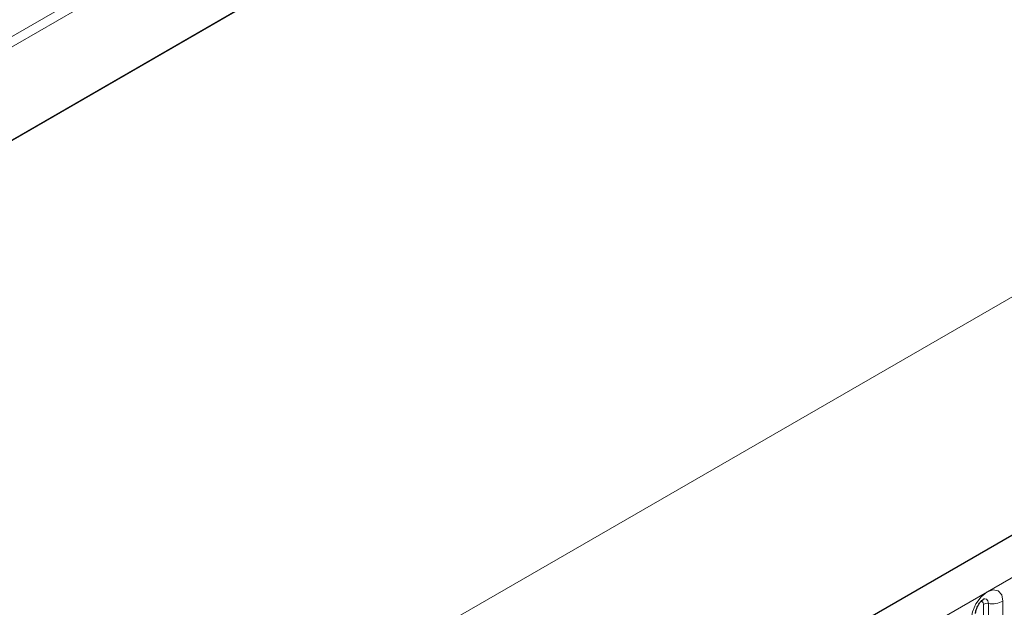
# Model space of a CAD drawing. Units: millimetres. Extents: x 0 to 733, y 0 to 1309.
# Drawn here: x 132 to 142, y 56 to 62 of the extents above; entities that cross this region are included whole.
import ezdxf

# ---------------------------------------------------------------- set-up
doc = ezdxf.new("R2010")
doc.units = ezdxf.units.MM

msp = doc.modelspace()

# ---------------------------------------------------------------- linework, layer by layer
at = {"color": 8, "linetype": 'Continuous', "lineweight": 18}
for p, q in [((164.0358, 79.8373), (97.6574, 41.5179)), ((164.0547, 79.7447), (97.6574, 41.4143)), ((164.0393, 78.8083), (97.6728, 40.4957)), ((107.4155, 36.0523), (177.9847, 76.791)), ((166.2114, 72.7787), (96.2078, 32.3665)), ((141.6837, 53.6098), (141.6837, 55.7328)), ((141.7319, 53.6173), (141.7319, 55.7403)), ((141.8768, 55.7627), (141.8768, 53.6397))]:
    msp.add_line(p, q, dxfattribs=at)
at = {"color": 7, "linetype": 'Continuous', "lineweight": 25}
for p, q in [((164.0393, 78.8083), (97.6728, 40.4957)), ((177.7282, 77.0618), (107.159, 36.3231))]:
    msp.add_line(p, q, dxfattribs=at)
at = {"color": 8, "linetype": 'Continuous', "lineweight": 18, "flags": 128}
for points in [[(141.5612, 55.5804), (141.5732, 55.6571), (141.6074, 55.736), (141.6586, 55.8051), (141.719, 55.8538), (141.7794, 55.8748), (141.8306, 55.8649), (141.8648, 55.8255), (141.8768, 55.7627)], [(141.6837, 55.7328), (141.681, 55.7469), (141.6733, 55.7557), (141.6618, 55.7579), (141.6553, 55.7564)], [(141.7319, 55.7403), (141.7269, 55.7665), (141.7126, 55.783), (141.6912, 55.7871), (141.6887, 55.7868)]]:
    msp.add_lwpolyline(points, dxfattribs=at)
at = {"color": 8, "linetype": 'Continuous', "lineweight": 18}
for centre, radius, start, end in [((141.7189, 55.6646), 0.0768, 80.2289, 117.35717), ((141.771, 55.9672), 0.2303, 260.2289, 297.35717)]:
    msp.add_arc(centre, radius, start, end, dxfattribs=at)
at = {"color": 7, "linetype": 'Continuous', "lineweight": 25}
msp.add_open_spline([(141.6051, 55.6417), (141.6053, 55.6459), (141.6056, 55.6545), (141.6108, 55.6775), (141.6215, 55.7053), (141.6382, 55.7352), (141.6581, 55.7606), (141.6761, 55.7776), (141.69, 55.7866), (141.6919, 55.7873), (141.6929, 55.7876)], degree=3, knots=[0, 0, 0, 0, 0.108892, 0.226539, 0.35585, 0.496144, 0.640807, 0.763491, 0.876748, 1, 1, 1, 1], dxfattribs=at)

doc.saveas('drawing.dxf')
